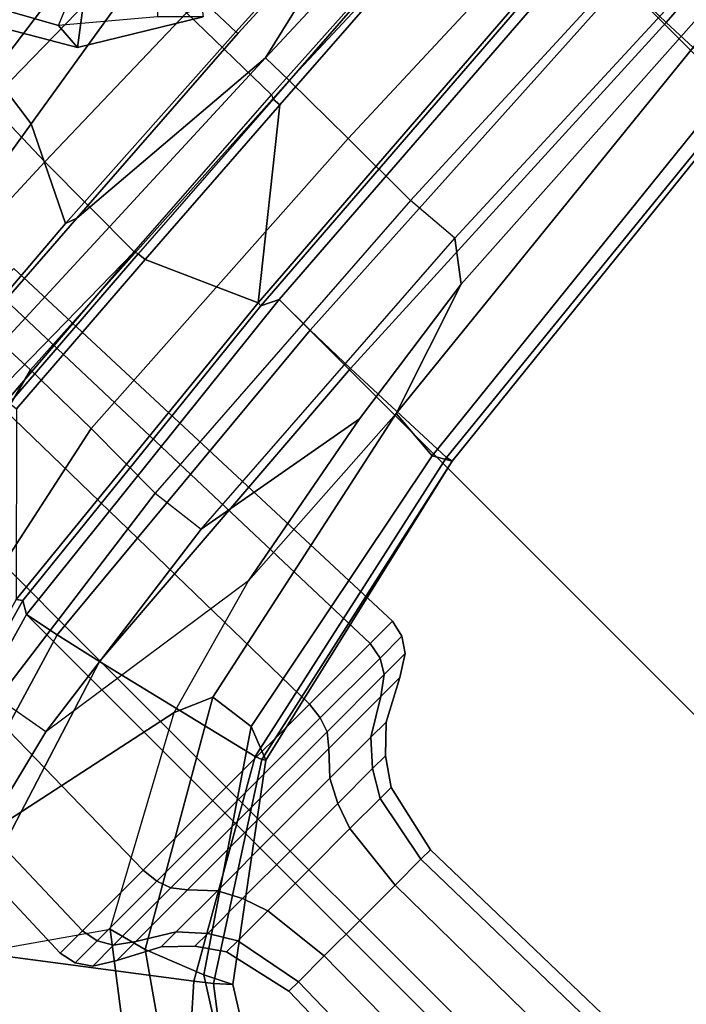
# Model space of a CAD drawing. Units: inches. Extents: x -76 to 45, y -64 to 41.
# Drawn here: x -31 to -29, y -14 to -10 of the extents above; entities that cross this region are included whole.
import ezdxf

# ---------------------------------------------------------------- set-up
doc = ezdxf.new("R2010")
doc.units = ezdxf.units.IN
doc.header["$MEASUREMENT"] = 0
for name, color, linetype in [('SEAT-ARMPAD', 5, 'Continuous'), ('SEAT-FABRIC', 5, 'Continuous'), ('SEAT-FRAME', 5, 'Continuous')]:
    doc.layers.add(name, color=color, linetype=linetype)

# ---------------------------------------------------------------- blocks, each defined once
blk = doc.blocks.new('1AERON2_B_TLIMANGL_ARMS_POSTUREFITSL_3T')
at = {"layer": 'SEAT-ARMPAD'}
for points in [[(3.8946, -9.298, 25.0664), (4.2709, -9.5269, 25.0248), (4.156, -9.6136, 24.6321), (3.7918, -9.4323, 24.6515)], [(3.8946, -9.298, 25.0664), (4.0037, -9.4075, 25.447), (4.2633, -9.6247, 25.4499), (4.2709, -9.5269, 25.0248)], [(4.2633, -9.6247, 25.4499), (3.9041, -9.7737, 25.8256), (3.7556, -9.6741, 25.8498), (4.0037, -9.4075, 25.447)], [(4.2709, -9.5269, 25.0248), (4.5201, -9.9516, 24.9802), (4.3646, -10.0137, 24.517), (4.156, -9.6136, 24.6321)], [(4.5201, -9.9516, 24.9802), (4.2709, -9.5269, 25.0248), (4.2633, -9.6247, 25.4499), (4.4223, -9.9139, 25.4449)], [(4.1548, -10.0445, 25.7542), (4.4223, -9.9139, 25.4449), (4.2633, -9.6247, 25.4499), (3.9041, -9.7737, 25.8256)]]:
    blk.add_3dface(points, dxfattribs=at)
at = {"layer": 'SEAT-FABRIC'}
for points in [[(2.8004, -8.5493, 18.9354), (2.8004, 8.5493, 18.9354), (1.2035, 8.6123, 18.9058), (1.2035, -8.6123, 18.9058)], [(2.8004, -8.5493, 18.9354), (4.3919, -8.435, 18.8843), (4.3919, 8.435, 18.8843), (2.8004, 8.5493, 18.9354)], [(5.7583, -8.2844, 18.72), (5.7583, 8.2844, 18.72), (4.3919, 8.435, 18.8843), (4.3919, -8.435, 18.8843)], [(5.7583, -8.2844, 18.72), (6.9532, -7.9415, 18.4731), (6.9532, 7.9415, 18.4731), (5.7583, 8.2844, 18.72)], [(7.5666, 7.6729, 18.317), (6.9532, 7.9415, 18.4731), (6.9532, -7.9415, 18.4731), (7.5666, -7.6729, 18.317)], [(6.9532, -7.9415, 18.4731), (5.7583, -8.2844, 18.72), (5.7333, -8.3267, 18.6911), (6.9998, -7.9652, 18.4299)], [(4.3919, -8.435, 18.8843), (4.4514, -8.4635, 18.841), (5.7333, -8.3267, 18.6911), (5.7583, -8.2844, 18.72)], [(4.3919, -8.435, 18.8843), (2.8004, -8.5493, 18.9354), (2.8268, -8.5835, 18.9053), (4.4514, -8.4635, 18.841)]]:
    blk.add_3dface(points, dxfattribs=at)
at = {"layer": 'SEAT-FRAME'}
for points in [[(5.3526, -6.7456, 12.3419), (5.3983, -6.7456, 12.5122), (5.3437, -4.0096, 12.5437), (5.2897, -4.0096, 12.3419)], [(5.3983, -6.7456, 12.1717), (5.3526, -6.7456, 12.3419), (5.2897, -4.0096, 12.3419), (5.3437, -4.0096, 12.1402)], [(5.3983, -6.7456, 12.5122), (5.5229, -6.7456, 12.6369), (5.4914, -4.0096, 12.6914), (5.3437, -4.0096, 12.5437)], [(5.5229, -6.7456, 12.047), (5.3983, -6.7456, 12.1717), (5.3437, -4.0096, 12.1402), (5.4914, -4.0096, 11.9925)], [(5.5229, -6.7456, 12.6369), (5.6932, -6.7456, 12.6825), (5.6932, -4.0096, 12.7455), (5.4914, -4.0096, 12.6914)], [(5.6932, -6.7456, 12.0014), (5.5229, -6.7456, 12.047), (5.4914, -4.0096, 11.9925), (5.6932, -4.0096, 11.9384)], [(5.6932, -6.7456, 12.6825), (5.8635, -6.7456, 12.6369), (5.895, -4.0096, 12.6914), (5.6932, -4.0096, 12.7455)], [(5.8635, -6.7456, 12.047), (5.6932, -6.7456, 12.0014), (5.6932, -4.0096, 11.9384), (5.895, -4.0096, 11.9925)], [(5.8635, -6.7456, 12.6369), (5.9881, -6.7456, 12.5122), (6.0427, -4.0096, 12.5437), (5.895, -4.0096, 12.6914)], [(5.9881, -6.7456, 12.1717), (5.8635, -6.7456, 12.047), (5.895, -4.0096, 11.9925), (6.0427, -4.0096, 12.1402)], [(5.9881, -6.7456, 12.5122), (6.0337, -6.7456, 12.3419), (6.0967, -4.0096, 12.3419), (6.0427, -4.0096, 12.5437)], [(6.0337, -6.7456, 12.3419), (5.9881, -6.7456, 12.1717), (6.0427, -4.0096, 12.1402), (6.0967, -4.0096, 12.3419)], [(6.4262, -6.6477, 17.5871), (6.3473, -6.5849, 17.3748), (6.1521, -6.8972, 17.4584), (6.1967, -6.9462, 17.6452)], [(6.3473, -6.5849, 17.3748), (6.4129, -6.6521, 17.2119), (6.1989, -6.9904, 17.3041), (6.1521, -6.8972, 17.4584)], [(6.5297, -6.7416, 17.6637), (6.4262, -6.6477, 17.5871), (6.1967, -6.9462, 17.6452), (6.2382, -6.9987, 17.719)], [(6.4129, -6.6521, 17.2119), (6.5225, -6.844, 17.303), (6.2792, -7.1919, 17.4216), (6.1989, -6.9904, 17.3041)], [(5.2975, -6.9902, 12.3419), (5.3505, -6.9902, 12.5398), (5.3983, -6.7456, 12.5122), (5.3526, -6.7456, 12.3419)], [(5.3505, -6.9902, 12.1441), (5.2975, -6.9902, 12.3419), (5.3526, -6.7456, 12.3419), (5.3983, -6.7456, 12.1717)], [(5.3505, -6.9902, 12.5398), (5.4953, -6.9902, 12.6846), (5.5229, -6.7456, 12.6369), (5.3983, -6.7456, 12.5122)], [(5.4953, -6.9902, 11.9993), (5.3505, -6.9902, 12.1441), (5.3983, -6.7456, 12.1717), (5.5229, -6.7456, 12.047)], [(5.4953, -6.9902, 12.6846), (5.6932, -6.9902, 12.7376), (5.6932, -6.7456, 12.6825), (5.5229, -6.7456, 12.6369)], [(5.6932, -6.9902, 11.9462), (5.4953, -6.9902, 11.9993), (5.5229, -6.7456, 12.047), (5.6932, -6.7456, 12.0014)], [(5.6932, -6.9902, 12.7376), (5.891, -6.9902, 12.6846), (5.8635, -6.7456, 12.6369), (5.6932, -6.7456, 12.6825)], [(5.891, -6.9902, 11.9993), (5.6932, -6.9902, 11.9462), (5.6932, -6.7456, 12.0014), (5.8635, -6.7456, 12.047)], [(5.891, -6.9902, 12.6846), (6.0359, -6.9902, 12.5398), (5.9881, -6.7456, 12.5122), (5.8635, -6.7456, 12.6369)], [(6.0359, -6.9902, 12.1441), (5.891, -6.9902, 11.9993), (5.8635, -6.7456, 12.047), (5.9881, -6.7456, 12.1717)], [(6.0359, -6.9902, 12.5398), (6.0889, -6.9902, 12.3419), (6.0337, -6.7456, 12.3419), (5.9881, -6.7456, 12.5122)], [(6.0889, -6.9902, 12.3419), (6.0359, -6.9902, 12.1441), (5.9881, -6.7456, 12.1717), (6.0337, -6.7456, 12.3419)], [(6.7485, -7.6653, 18.3451), (7.2691, -7.4036, 18.1811), (6.5297, -6.7416, 17.6637), (6.2382, -6.9987, 17.719)], [(6.6807, -6.8497, 17.408), (6.3142, -7.325, 17.5919), (6.2792, -7.1919, 17.4216), (6.5225, -6.844, 17.303)], [(7.5407, -7.3619, 17.8148), (6.8425, -7.6949, 17.953), (6.3142, -7.325, 17.5919), (6.6807, -6.8497, 17.408)], [(5.5331, -7.3569, 17.6998), (6.1521, -6.8972, 17.4584), (6.1989, -6.9904, 17.3041), (5.4873, -7.4739, 17.5888)], [(5.5409, -7.3692, 17.8053), (6.1967, -6.9462, 17.6452), (6.1521, -6.8972, 17.4584), (5.5331, -7.3569, 17.6998)], [(5.5492, -7.392, 17.8865), (6.2382, -6.9987, 17.719), (6.1967, -6.9462, 17.6452), (5.5409, -7.3692, 17.8053)], [(5.2349, -7.0804, 12.3419), (5.2963, -7.0804, 12.5711), (5.3505, -6.9902, 12.5398), (5.2975, -6.9902, 12.3419)], [(5.2963, -7.0804, 12.1128), (5.2349, -7.0804, 12.3419), (5.2975, -6.9902, 12.3419), (5.3505, -6.9902, 12.1441)], [(5.2963, -7.0804, 12.5711), (5.464, -7.0804, 12.7388), (5.4953, -6.9902, 12.6846), (5.3505, -6.9902, 12.5398)], [(5.464, -7.0804, 11.945), (5.2963, -7.0804, 12.1128), (5.3505, -6.9902, 12.1441), (5.4953, -6.9902, 11.9993)], [(5.464, -7.0804, 12.7388), (5.6932, -7.0804, 12.8002), (5.6932, -6.9902, 12.7376), (5.4953, -6.9902, 12.6846)], [(5.6932, -7.0804, 11.8836), (5.464, -7.0804, 11.945), (5.4953, -6.9902, 11.9993), (5.6932, -6.9902, 11.9462)], [(5.4873, -7.4739, 17.5888), (6.1989, -6.9904, 17.3041), (6.2792, -7.1919, 17.4216), (5.5093, -7.6365, 17.617)], [(6.7485, -7.6653, 18.3451), (6.2382, -6.9987, 17.719), (5.5492, -7.392, 17.8865), (5.6962, -7.995, 18.6118)], [(5.6932, -7.0804, 12.8002), (5.9223, -7.0804, 12.7388), (5.891, -6.9902, 12.6846), (5.6932, -6.9902, 12.7376)], [(5.9223, -7.0804, 11.945), (5.6932, -7.0804, 11.8836), (5.6932, -6.9902, 11.9462), (5.891, -6.9902, 11.9993)], [(5.9223, -7.0804, 12.7388), (6.0901, -7.0804, 12.5711), (6.0359, -6.9902, 12.5398), (5.891, -6.9902, 12.6846)], [(6.0901, -7.0804, 12.1128), (5.9223, -7.0804, 11.945), (5.891, -6.9902, 11.9993), (6.0359, -6.9902, 12.1441)], [(6.0901, -7.0804, 12.5711), (6.1515, -7.0804, 12.3419), (6.0889, -6.9902, 12.3419), (6.0359, -6.9902, 12.5398)], [(6.1515, -7.0804, 12.3419), (6.0901, -7.0804, 12.1128), (6.0359, -6.9902, 12.1441), (6.0889, -6.9902, 12.3419)], [(5.1519, -7.16, 12.3419), (5.2245, -7.16, 12.6126), (5.2963, -7.0804, 12.5711), (5.2349, -7.0804, 12.3419)], [(5.2245, -7.16, 12.0713), (5.1519, -7.16, 12.3419), (5.2349, -7.0804, 12.3419), (5.2963, -7.0804, 12.1128)], [(5.2245, -7.16, 12.6126), (5.4226, -7.16, 12.8107), (5.464, -7.0804, 12.7388), (5.2963, -7.0804, 12.5711)], [(5.4226, -7.16, 11.8732), (5.2245, -7.16, 12.0713), (5.2963, -7.0804, 12.1128), (5.464, -7.0804, 11.945)], [(5.4226, -7.16, 12.8107), (5.6932, -7.16, 12.8832), (5.6932, -7.0804, 12.8002), (5.464, -7.0804, 12.7388)], [(5.6932, -7.16, 11.8007), (5.4226, -7.16, 11.8732), (5.464, -7.0804, 11.945), (5.6932, -7.0804, 11.8836)], [(5.6932, -7.16, 12.8832), (5.9638, -7.16, 12.8107), (5.9223, -7.0804, 12.7388), (5.6932, -7.0804, 12.8002)], [(5.9638, -7.16, 11.8732), (5.6932, -7.16, 11.8007), (5.6932, -7.0804, 11.8836), (5.9223, -7.0804, 11.945)], [(5.9638, -7.16, 12.8107), (6.1619, -7.16, 12.6126), (6.0901, -7.0804, 12.5711), (5.9223, -7.0804, 12.7388)], [(6.1619, -7.16, 12.0713), (5.9638, -7.16, 11.8732), (5.9223, -7.0804, 11.945), (6.0901, -7.0804, 12.1128)], [(6.1619, -7.16, 12.6126), (6.2344, -7.16, 12.3419), (6.1515, -7.0804, 12.3419), (6.0901, -7.0804, 12.5711)], [(6.2344, -7.16, 12.3419), (6.1619, -7.16, 12.0713), (6.0901, -7.0804, 12.1128), (6.1515, -7.0804, 12.3419)], [(5.0121, -7.234, 12.3419), (5.1033, -7.234, 12.6825), (5.2245, -7.16, 12.6126), (5.1519, -7.16, 12.3419)], [(5.1033, -7.234, 12.0014), (5.0121, -7.234, 12.3419), (5.1519, -7.16, 12.3419), (5.2245, -7.16, 12.0713)], [(5.1033, -7.234, 12.6825), (5.3526, -7.234, 12.9318), (5.4226, -7.16, 12.8107), (5.2245, -7.16, 12.6126)], [(5.3526, -7.234, 11.7521), (5.1033, -7.234, 12.0014), (5.2245, -7.16, 12.0713), (5.4226, -7.16, 11.8732)], [(5.3526, -7.234, 12.9318), (5.6932, -7.234, 13.023), (5.6932, -7.16, 12.8832), (5.4226, -7.16, 12.8107)], [(5.6932, -7.234, 11.6608), (5.3526, -7.234, 11.7521), (5.4226, -7.16, 11.8732), (5.6932, -7.16, 11.8007)], [(5.6932, -7.234, 13.023), (6.0337, -7.234, 12.9318), (5.9638, -7.16, 12.8107), (5.6932, -7.16, 12.8832)], [(6.0337, -7.234, 11.7521), (5.6932, -7.234, 11.6608), (5.6932, -7.16, 11.8007), (5.9638, -7.16, 11.8732)], [(6.0337, -7.234, 12.9318), (6.283, -7.234, 12.6825), (6.1619, -7.16, 12.6126), (5.9638, -7.16, 12.8107)], [(6.283, -7.234, 12.0014), (6.0337, -7.234, 11.7521), (5.9638, -7.16, 11.8732), (6.1619, -7.16, 12.0713)], [(6.283, -7.234, 12.6825), (6.3743, -7.234, 12.3419), (6.2344, -7.16, 12.3419), (6.1619, -7.16, 12.6126)], [(6.3743, -7.234, 12.3419), (6.283, -7.234, 12.0014), (6.1619, -7.16, 12.0713), (6.2344, -7.16, 12.3419)], [(5.6382, -7.693, 17.8332), (5.5093, -7.6365, 17.617), (6.2792, -7.1919, 17.4216), (6.3142, -7.325, 17.5919)], [(4.9413, -7.2786, 12.3419), (5.042, -7.2786, 12.7179), (5.1033, -7.234, 12.6825), (5.0121, -7.234, 12.3419)], [(5.042, -7.2786, 11.966), (4.9413, -7.2786, 12.3419), (5.0121, -7.234, 12.3419), (5.1033, -7.234, 12.0014)], [(5.042, -7.2786, 12.7179), (5.3172, -7.2786, 12.9931), (5.3526, -7.234, 12.9318), (5.1033, -7.234, 12.6825)], [(5.3172, -7.2786, 11.6907), (5.042, -7.2786, 11.966), (5.1033, -7.234, 12.0014), (5.3526, -7.234, 11.7521)], [(5.3172, -7.2786, 12.9931), (5.6932, -7.2786, 13.0939), (5.6932, -7.234, 13.023), (5.3526, -7.234, 12.9318)], [(5.6932, -7.2786, 11.59), (5.3172, -7.2786, 11.6907), (5.3526, -7.234, 11.7521), (5.6932, -7.234, 11.6608)], [(5.6932, -7.2786, 13.0939), (6.0692, -7.2786, 12.9931), (6.0337, -7.234, 12.9318), (5.6932, -7.234, 13.023)], [(6.0692, -7.2786, 11.6907), (5.6932, -7.2786, 11.59), (5.6932, -7.234, 11.6608), (6.0337, -7.234, 11.7521)], [(6.0692, -7.2786, 12.9931), (6.3444, -7.2786, 12.7179), (6.283, -7.234, 12.6825), (6.0337, -7.234, 12.9318)], [(6.3444, -7.2786, 11.966), (6.0692, -7.2786, 11.6907), (6.0337, -7.234, 11.7521), (6.283, -7.234, 12.0014)], [(6.3444, -7.2786, 12.7179), (6.4451, -7.2786, 12.3419), (6.3743, -7.234, 12.3419), (6.283, -7.234, 12.6825)], [(6.4451, -7.2786, 12.3419), (6.3444, -7.2786, 11.966), (6.283, -7.234, 12.0014), (6.3743, -7.234, 12.3419)], [(4.9071, -7.3284, 12.3419), (5.0125, -7.3284, 12.735), (5.042, -7.2786, 12.7179), (4.9413, -7.2786, 12.3419)], [(5.0125, -7.3284, 11.9489), (4.9071, -7.3284, 12.3419), (4.9413, -7.2786, 12.3419), (5.042, -7.2786, 11.966)], [(5.0125, -7.3284, 12.735), (5.3002, -7.3284, 13.0227), (5.3172, -7.2786, 12.9931), (5.042, -7.2786, 12.7179)], [(5.3002, -7.3284, 11.6612), (5.0125, -7.3284, 11.9489), (5.042, -7.2786, 11.966), (5.3172, -7.2786, 11.6907)], [(5.3002, -7.3284, 13.0227), (5.6932, -7.3284, 13.128), (5.6932, -7.2786, 13.0939), (5.3172, -7.2786, 12.9931)], [(5.6932, -7.3284, 11.5559), (5.3002, -7.3284, 11.6612), (5.3172, -7.2786, 11.6907), (5.6932, -7.2786, 11.59)], [(5.6932, -7.3284, 13.128), (6.0862, -7.3284, 13.0227), (6.0692, -7.2786, 12.9931), (5.6932, -7.2786, 13.0939)], [(6.0862, -7.3284, 11.6612), (5.6932, -7.3284, 11.5559), (5.6932, -7.2786, 11.59), (6.0692, -7.2786, 11.6907)], [(6.0862, -7.3284, 13.0227), (6.3739, -7.3284, 12.735), (6.3444, -7.2786, 12.7179), (6.0692, -7.2786, 12.9931)], [(6.3739, -7.3284, 11.9489), (6.0862, -7.3284, 11.6612), (6.0692, -7.2786, 11.6907), (6.3444, -7.2786, 11.966)], [(6.3739, -7.3284, 12.735), (6.4792, -7.3284, 12.3419), (6.4451, -7.2786, 12.3419), (6.3444, -7.2786, 12.7179)], [(6.4792, -7.3284, 12.3419), (6.3739, -7.3284, 11.9489), (6.3444, -7.2786, 11.966), (6.4451, -7.2786, 12.3419)], [(4.8939, -7.3875, 12.3419), (5.001, -7.3875, 12.7416), (5.0125, -7.3284, 12.735), (4.9071, -7.3284, 12.3419)], [(5.001, -7.3875, 11.9423), (4.8939, -7.3875, 12.3419), (4.9071, -7.3284, 12.3419), (5.0125, -7.3284, 11.9489)], [(5.001, -7.3875, 12.7416), (5.2936, -7.3875, 13.0341), (5.3002, -7.3284, 13.0227), (5.0125, -7.3284, 12.735)], [(5.2936, -7.3875, 11.6497), (5.001, -7.3875, 11.9423), (5.0125, -7.3284, 11.9489), (5.3002, -7.3284, 11.6612)], [(5.2936, -7.3875, 13.0341), (5.6932, -7.3875, 13.1412), (5.6932, -7.3284, 13.128), (5.3002, -7.3284, 13.0227)], [(5.6932, -7.3875, 11.5426), (5.2936, -7.3875, 11.6497), (5.3002, -7.3284, 11.6612), (5.6932, -7.3284, 11.5559)], [(6.8425, -7.6949, 17.953), (6.3142, -7.325, 17.5919), (5.6382, -7.693, 17.8332), (6.3991, -7.8547, 18.0521)], [(5.6932, -7.3875, 13.1412), (6.0928, -7.3875, 13.0341), (6.0862, -7.3284, 13.0227), (5.6932, -7.3284, 13.128)], [(6.0928, -7.3875, 11.6497), (5.6932, -7.3875, 11.5426), (5.6932, -7.3284, 11.5559), (6.0862, -7.3284, 11.6612)], [(6.0928, -7.3875, 13.0341), (6.3854, -7.3875, 12.7416), (6.3739, -7.3284, 12.735), (6.0862, -7.3284, 13.0227)], [(6.3854, -7.3875, 11.9423), (6.0928, -7.3875, 11.6497), (6.0862, -7.3284, 11.6612), (6.3739, -7.3284, 11.9489)], [(6.3854, -7.3875, 12.7416), (6.4925, -7.3875, 12.3419), (6.4792, -7.3284, 12.3419), (6.3739, -7.3284, 12.735)], [(6.4925, -7.3875, 12.3419), (6.3854, -7.3875, 11.9423), (6.3739, -7.3284, 11.9489), (6.4792, -7.3284, 12.3419)], [(4.3641, -7.6289, 17.9823), (5.5409, -7.3692, 17.8053), (5.5331, -7.3569, 17.6998)], [(5.5331, -7.3569, 17.6998), (5.4873, -7.4739, 17.5888), (4.4004, -7.69, 17.8637), (4.3641, -7.6289, 17.9823)], [(4.3641, -7.6289, 17.9823), (4.3693, -7.651, 18.1408), (5.5492, -7.392, 17.8865), (5.5409, -7.3692, 17.8053)], [(4.3868, -8.0965, 18.6959), (5.6962, -7.995, 18.6118), (5.5492, -7.392, 17.8865), (4.3693, -7.651, 18.1408)], [(4.9554, -9.1475, 12.3419), (5.0542, -9.1475, 12.7108), (5.001, -7.3875, 12.7416), (4.8939, -7.3875, 12.3419)], [(5.0542, -9.1475, 11.973), (4.9554, -9.1475, 12.3419), (4.8939, -7.3875, 12.3419), (5.001, -7.3875, 11.9423)], [(5.0542, -9.1475, 12.7108), (5.3243, -9.1475, 12.9809), (5.2936, -7.3875, 13.0341), (5.001, -7.3875, 12.7416)], [(5.3243, -9.1475, 11.703), (5.0542, -9.1475, 11.973), (5.001, -7.3875, 11.9423), (5.2936, -7.3875, 11.6497)], [(5.3243, -9.1475, 12.9809), (5.6932, -9.1475, 13.0798), (5.6932, -7.3875, 13.1412), (5.2936, -7.3875, 13.0341)], [(5.6932, -9.1475, 11.6041), (5.3243, -9.1475, 11.703), (5.2936, -7.3875, 11.6497), (5.6932, -7.3875, 11.5426)], [(5.6932, -9.1475, 13.0798), (6.0621, -9.1475, 12.9809), (6.0928, -7.3875, 13.0341), (5.6932, -7.3875, 13.1412)], [(6.0621, -9.1475, 11.703), (5.6932, -9.1475, 11.6041), (5.6932, -7.3875, 11.5426), (6.0928, -7.3875, 11.6497)], [(6.0621, -9.1475, 12.9809), (6.3322, -9.1475, 12.7108), (6.3854, -7.3875, 12.7416), (6.0928, -7.3875, 13.0341)], [(6.3322, -9.1475, 11.973), (6.0621, -9.1475, 11.703), (6.0928, -7.3875, 11.6497), (6.3854, -7.3875, 11.9423)], [(6.3322, -9.1475, 12.7108), (6.431, -9.1475, 12.3419), (6.4925, -7.3875, 12.3419), (6.3854, -7.3875, 12.7416)], [(6.431, -9.1475, 12.3419), (6.3322, -9.1475, 11.973), (6.3854, -7.3875, 11.9423), (6.4925, -7.3875, 12.3419)], [(5.4873, -7.4739, 17.5888), (5.5093, -7.6365, 17.617), (4.3847, -7.8787, 17.8761), (4.4004, -7.69, 17.8637)], [(4.4004, -7.69, 17.8637), (2.7037, -7.8719, 18.032), (2.7756, -7.7992, 18.1365), (4.3641, -7.6289, 17.9823)], [(4.3693, -7.651, 18.1408), (4.3641, -7.6289, 17.9823), (2.7756, -7.7992, 18.1365), (2.7801, -7.8151, 18.2816)], [(5.6382, -7.693, 17.8332), (5.1431, -7.8307, 17.9688), (4.3847, -7.8787, 17.8761), (5.5093, -7.6365, 17.617)], [(4.3868, -8.0965, 18.6959), (4.3693, -7.651, 18.1408), (2.7801, -7.8151, 18.2816), (2.7941, -8.1697, 18.7346)], [(6.8665, -7.8222, 18.4508), (6.7485, -7.6653, 18.3451), (5.6962, -7.995, 18.6118), (5.7328, -8.1613, 18.6991)], [(2.7037, -7.8719, 18.032), (4.4004, -7.69, 17.8637), (4.3847, -7.8787, 17.8761), (2.6906, -8.0554, 18.0442)], [(6.3991, -7.8547, 18.0521), (5.6382, -7.693, 17.8332), (5.1431, -7.8307, 17.9688), (5.9942, -7.9556, 18.1421)], [(1.1999, -8.2823, 18.756), (2.7941, -8.1697, 18.7346), (2.7801, -7.8151, 18.2816), (1.1893, -7.906, 18.3138)], [(4.486, -7.9545, 18.1093), (3.9169, -8.0329, 18.1869), (4.3847, -7.8787, 17.8761), (5.1431, -7.8307, 17.9688)], [(5.1431, -7.8307, 17.9688), (5.9942, -7.9556, 18.1421), (5.1325, -8.0692, 18.2616), (4.486, -7.9545, 18.1093)], [(5.7583, -8.2844, 18.72), (6.9532, -7.9415, 18.4731), (6.8665, -7.8222, 18.4508), (5.7328, -8.1613, 18.6991)], [(6.4636, -8.052, 18.0952), (6.3991, -7.8547, 18.0521), (5.9942, -7.9556, 18.1421), (6.0299, -8.1513, 18.1814)], [(2.6442, -8.1086, 18.1542), (2.6906, -8.0554, 18.0442), (4.3847, -7.8787, 17.8761), (3.9169, -8.0329, 18.1869)], [(5.1325, -8.0692, 18.2616), (3.822, -8.1595, 18.329), (3.9169, -8.0329, 18.1869), (4.486, -7.9545, 18.1093)], [(5.1325, -8.0692, 18.2616), (5.9942, -7.9556, 18.1421), (6.0299, -8.1513, 18.1814), (5.1565, -8.2663, 18.3022)], [(5.7474, -8.3453, 18.7322), (7.0125, -7.982, 18.4683), (6.9998, -7.9652, 18.4299), (5.7333, -8.3267, 18.6911)], [(4.391, -8.2858, 18.8374), (5.7328, -8.1613, 18.6991), (5.6962, -7.995, 18.6118), (4.3868, -8.0965, 18.6959)], [(2.503, -8.2121, 18.3352), (2.6442, -8.1086, 18.1542), (3.9169, -8.0329, 18.1869), (3.822, -8.1595, 18.329)], [(5.1565, -8.2663, 18.3022), (5.1325, -8.0692, 18.2616), (3.822, -8.1595, 18.329), (3.8376, -8.3568, 18.3715)], [(2.7985, -8.3746, 18.8757), (4.391, -8.2858, 18.8374), (4.3868, -8.0965, 18.6959), (2.7941, -8.1697, 18.7346)], [(2.7985, -8.3746, 18.8757), (2.7941, -8.1697, 18.7346), (1.1999, -8.2823, 18.756), (1.2023, -8.4345, 18.8554)], [(3.822, -8.1595, 18.329), (3.8376, -8.3568, 18.3715), (2.5104, -8.4116, 18.3785), (2.503, -8.2121, 18.3352)], [(5.7583, -8.2844, 18.72), (5.7328, -8.1613, 18.6991), (4.391, -8.2858, 18.8374), (4.3919, -8.435, 18.8843)], [(6.0941, -8.3756, 18.1303), (5.1549, -8.5766, 18.2624), (5.1565, -8.2663, 18.3022), (6.0299, -8.1513, 18.1814)], [(5.1565, -8.2663, 18.3022), (5.1549, -8.5766, 18.2624), (3.8379, -8.6561, 18.3276), (3.8376, -8.3568, 18.3715)], [(2.8004, -8.5493, 18.9354), (4.3919, -8.435, 18.8843), (4.391, -8.2858, 18.8374), (2.7985, -8.3746, 18.8757)], [(4.4509, -8.4769, 18.8781), (5.7474, -8.3453, 18.7322), (5.7333, -8.3267, 18.6911), (4.4514, -8.4635, 18.841)], [(4.4509, -8.4769, 18.8781), (4.618, -8.8529, 19.2548), (5.2875, -8.8031, 19.2008), (5.7474, -8.3453, 18.7322)], [(2.5076, -8.7036, 18.3304), (2.5104, -8.4116, 18.3785), (3.8376, -8.3568, 18.3715), (3.8379, -8.6561, 18.3276)], [(6.0941, -8.3756, 18.1303), (6.1631, -8.6001, 18.1777), (5.1598, -8.8635, 18.3854), (5.1549, -8.5766, 18.2624)], [(2.826, -8.5969, 18.9425), (4.4509, -8.4769, 18.8781), (4.4514, -8.4635, 18.841), (2.8268, -8.5835, 18.9053)], [(2.826, -8.5969, 18.9425), (3.2028, -8.9505, 19.3527), (3.9217, -8.9009, 19.3039), (4.4509, -8.4769, 18.8781)], [(4.4509, -8.4769, 18.8781), (3.9217, -8.9009, 19.3039), (4.618, -8.8529, 19.2548)], [(5.1598, -8.8635, 18.3854), (3.8409, -8.9378, 18.4331), (3.8379, -8.6561, 18.3276), (5.1549, -8.5766, 18.2624)], [(6.2251, -8.7868, 18.3161), (5.1657, -8.9955, 18.5315), (5.1598, -8.8635, 18.3854), (6.1631, -8.6001, 18.1777)], [(2.5076, -8.7036, 18.3304), (3.8379, -8.6561, 18.3276), (3.8409, -8.9378, 18.4331), (2.5109, -8.9828, 18.425)], [(5.2902, -8.8338, 19.1819), (5.2875, -8.8031, 19.2008), (4.618, -8.8529, 19.2548), (4.6208, -8.8836, 19.2359)], [(5.2948, -8.8459, 19.2057), (5.2902, -8.8338, 19.1819), (4.6208, -8.8836, 19.2359), (4.6269, -8.8981, 19.2743)], [(5.2992, -8.8894, 19.2417), (5.2948, -8.8459, 19.2057), (4.6269, -8.8981, 19.2743), (5.2992, -8.8894, 19.2417)], [(5.1598, -8.8635, 18.3854), (5.1657, -8.9955, 18.5315), (3.8433, -9.049, 18.5368), (3.8409, -8.9378, 18.4331)], [(3.9244, -8.9316, 19.285), (4.6208, -8.8836, 19.2359), (4.618, -8.8529, 19.2548), (3.9217, -8.9009, 19.3039)], [(3.9244, -8.9316, 19.285), (3.9217, -8.9009, 19.3039), (3.2028, -8.9505, 19.3527), (3.2055, -8.9812, 19.3338)], [(4.6208, -8.8836, 19.2359), (4.6269, -8.8981, 19.2743), (3.918, -8.9456, 19.3215), (3.9244, -8.9316, 19.285)], [(3.9252, -9.348, 19.8132), (4.6249, -9.3298, 19.6931), (4.6269, -8.8981, 19.2743), (3.918, -8.9456, 19.3215)], [(4.6249, -9.3298, 19.6931), (5.3185, -9.3032, 19.5291), (5.2992, -8.8894, 19.2417), (4.6269, -8.8981, 19.2743)], [(2.5149, -9.0959, 18.5219), (2.5109, -8.9828, 18.425), (3.8409, -8.9378, 18.4331), (3.8433, -9.049, 18.5368)], [(3.918, -8.9456, 19.3215), (3.9244, -8.9316, 19.285), (3.2055, -8.9812, 19.3338), (3.2063, -8.9865, 19.3509)], [(3.918, -8.9456, 19.3215), (3.2063, -8.9865, 19.3509), (3.9252, -9.348, 19.8132)], [(5.1753, -9.0832, 18.7695), (4.6826, -9.1172, 18.7852), (3.8433, -9.049, 18.5368), (5.1657, -8.9955, 18.5315)], [(2.5149, -9.0959, 18.5219), (3.8433, -9.049, 18.5368), (3.181, -9.2041, 18.798), (2.5261, -9.233, 18.7846)], [(3.181, -9.2041, 18.798), (3.8433, -9.049, 18.5368), (4.6826, -9.1172, 18.7852), (3.8495, -9.1746, 18.8117)], [(4.7238, -9.1314, 18.9485), (5.3339, -9.0824, 18.9014), (5.3957, -9.3198, 19.1957), (4.5656, -9.4542, 19.4187)], [(5.3339, -9.0824, 18.9014), (4.7238, -9.1314, 18.9485), (4.6826, -9.1172, 18.7852), (5.1753, -9.0832, 18.7695)], [(3.8519, -9.1834, 18.9646), (3.8495, -9.1746, 18.8117), (4.6826, -9.1172, 18.7852), (4.7238, -9.1314, 18.9485)], [(4.7238, -9.1314, 18.9485), (4.5656, -9.4542, 19.4187), (3.8629, -9.5679, 19.6251), (3.8519, -9.1834, 18.9646)], [(3.2081, -9.216, 18.9491), (3.8519, -9.1834, 18.9646), (3.8629, -9.5679, 19.6251), (3.1774, -9.6485, 19.7887)], [(3.181, -9.2041, 18.798), (3.2081, -9.216, 18.9491), (3.8519, -9.1834, 18.9646), (3.8495, -9.1746, 18.8117)], [(4.6249, -9.3298, 19.6931), (4.6174, -9.6065, 19.824), (5.3257, -9.5733, 19.5882), (5.3185, -9.3032, 19.5291)], [(3.9252, -9.348, 19.8132), (3.9221, -9.6168, 20.0104), (4.6174, -9.6065, 19.824), (4.6249, -9.3298, 19.6931)], [(5.3957, -9.3198, 19.1957), (5.338, -9.5358, 19.1838), (4.537, -9.6677, 19.4632), (4.5656, -9.4542, 19.4187)], [(4.5656, -9.4542, 19.4187), (4.537, -9.6677, 19.4632), (3.8734, -9.7576, 19.6789), (3.8629, -9.5679, 19.6251)], [(4.6174, -9.6065, 19.824), (3.9221, -9.6168, 20.0104), (3.9209, -9.822, 20.0252), (4.6121, -9.7837, 19.7907)], [(3.9314, -9.9098, 19.7125), (3.8734, -9.7576, 19.6789), (4.537, -9.6677, 19.4632), (4.5374, -9.8418, 19.5068)], [(3.9209, -9.822, 20.0252), (3.9201, -9.9479, 19.8525), (4.6087, -9.8707, 19.6276), (4.6121, -9.7837, 19.7907)], [(4.5374, -9.8418, 19.5068), (4.6087, -9.8707, 19.6276), (3.9201, -9.9479, 19.8525), (3.9314, -9.9098, 19.7125)]]:
    blk.add_3dface(points, dxfattribs=at)

msp = doc.modelspace()

# ---------------------------------------------------------------- block references
at = {"rotation": 225}
msp.add_blockref('1AERON2_B_TLIMANGL_ARMS_POSTUREFITSL_3T', (-20.9128, -14.2137), dxfattribs=at)

doc.saveas('drawing.dxf')
